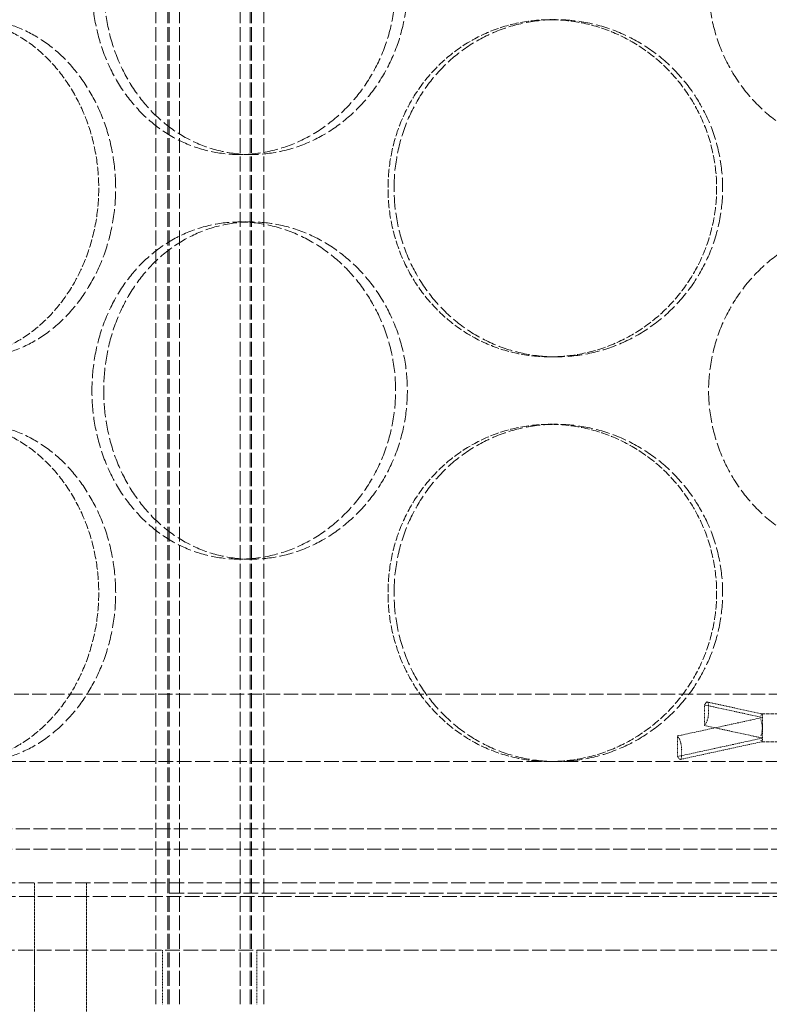
# Model space of a CAD drawing. Units: millimetres. Extents: x -95063 to -90280, y 76426 to 83093.
# Drawn here: x -93221 to -93109, y 80896 to 81042 of the extents above; entities that cross this region are included whole.
import ezdxf

# ---------------------------------------------------------------- set-up
doc = ezdxf.new("R2010")
doc.units = ezdxf.units.MM
doc.linetypes.add('DASHED', pattern=[0.2068, 0.1655, -0.0413])
doc.layers.add('Hidden (ISO)', color=1, linetype='DASHED', lineweight=18, true_color=0xff0000)

msp = doc.modelspace()

# ---------------------------------------------------------------- linework, layer by layer
at = {"layer": 'Hidden (ISO)', "ltscale": 13.271008}
for p, q in [((-93200.33, 80896.1), (-93200.33, 81884.1)), ((-93198.53, 80896.1), (-93198.53, 81884.1)), ((-93198.33, 80896.1), (-93198.33, 81884.1)), ((-93196.83, 80896.1), (-93196.83, 81884.1)), ((-93187.83, 80896.1), (-93187.83, 81884.1)), ((-93186.33, 80896.1), (-93186.33, 81884.1)), ((-93186.13, 80896.1), (-93186.13, 81884.1)), ((-93184.33, 80896.1), (-93184.33, 81884.1))]:
    msp.add_line(p, q, dxfattribs=at)
at = {"layer": 'Hidden (ISO)', "ltscale": 0.380655}
for p, q in [((-93141.84, 81042.1), (-93140.95, 81042.1)), ((-93186.18, 81022.1), (-93187.91, 81022.1)), ((-93186.18, 81012.1), (-93187.91, 81012.1)), ((-93141.84, 80992.1), (-93140.95, 80992.1)), ((-93141.84, 80982.1), (-93140.95, 80982.1)), ((-93186.18, 80962.1), (-93187.91, 80962.1))]:
    msp.add_line(p, q, dxfattribs=at)
at = {"layer": 'Hidden (ISO)', "ltscale": 12.883521}
msp.add_line((-92872.83, 80942.1), (-93313.83, 80942.1), dxfattribs=at)
at = {"layer": 'Hidden (ISO)', "ltscale": 0.041074}
for p, q in [((-93118.94, 80940.49), (-93118.79, 80940.71)), ((-93118.79, 80937.66), (-93118.94, 80937.43)), ((-93122.79, 80935.66), (-93122.94, 80935.89)), ((-93122.94, 80932.84), (-93122.79, 80932.61))]:
    msp.add_line(p, q, dxfattribs=at)
at = {"layer": 'Hidden (ISO)', "ltscale": 0.352098}
for p, q in [((-93118.94, 80940.49), (-93118.94, 80937.43)), ((-93122.94, 80935.89), (-93122.94, 80932.84))]:
    msp.add_line(p, q, dxfattribs=at)
at = {"layer": 'Hidden (ISO)', "ltscale": 0.878386}
for p, q in [((-93110.33, 80938.62), (-93118.94, 80940.49)), ((-93118.94, 80937.43), (-93110.33, 80935.57))]:
    msp.add_line(p, q, dxfattribs=at)
at = {"layer": 'Hidden (ISO)', "ltscale": 0.824713}
msp.add_line((-93118.52, 80940.91), (-93110.42, 80939.16), dxfattribs=at)
at = {"layer": 'Hidden (ISO)', "ltscale": 0.10556}
for p, q in [((-93118.33, 80940.33), (-93118.33, 80939.41)), ((-93110.33, 80936.51), (-93110.33, 80935.59)), ((-93122.33, 80933.91), (-93122.33, 80933))]:
    msp.add_line(p, q, dxfattribs=at)
at = {"layer": 'Hidden (ISO)', "ltscale": 1.286129}
for p, q in [((-93122.94, 80935.89), (-93110.33, 80938.62)), ((-93110.33, 80935.57), (-93122.94, 80932.84))]:
    msp.add_line(p, q, dxfattribs=at)
at = {"layer": 'Hidden (ISO)', "ltscale": 3.069722}
for p, q in [((-93110.43, 80939.16), (-93078.18, 80939.16)), ((-93110.43, 80935.03), (-93078.18, 80935.03))]:
    msp.add_line(p, q, dxfattribs=at)
at = {"layer": 'Hidden (ISO)', "ltscale": 0.24364}
msp.add_line((-93110.33, 80938.62), (-93110.33, 80936.51), dxfattribs=at)
at = {"layer": 'Hidden (ISO)', "ltscale": 0.002699}
msp.add_line((-93110.33, 80935.59), (-93110.33, 80935.57), dxfattribs=at)
at = {"layer": 'Hidden (ISO)', "ltscale": 1.232455}
msp.add_line((-93122.52, 80932.41), (-93110.42, 80935.03), dxfattribs=at)
at = {"layer": 'Hidden (ISO)', "ltscale": 13.204879}
msp.add_line((-92867.33, 80932.1), (-93319.33, 80932.1), dxfattribs=at)
at = {"layer": 'Hidden (ISO)', "ltscale": 12.602001}
for p, q in [((-93275.83, 80922.1), (-92910.83, 80922.1)), ((-93275.83, 80919.1), (-92910.83, 80919.1))]:
    msp.add_line(p, q, dxfattribs=at)
at = {"layer": 'Hidden (ISO)', "ltscale": 13.482415}
msp.add_line((-93270.83, 80914.1), (-92915.83, 80914.1), dxfattribs=at)
at = {"layer": 'Hidden (ISO)', "ltscale": 2.379619}
for p, q in [((-93218.33, 80889.1), (-93218.33, 80914.1)), ((-93210.63, 80889.1), (-93210.63, 80914.1))]:
    msp.add_line(p, q, dxfattribs=at)
at = {"layer": 'Hidden (ISO)', "ltscale": 13.184011}
msp.add_line((-92850.33, 80912.1), (-93336.33, 80912.1), dxfattribs=at)
at = {"layer": 'Hidden (ISO)', "ltscale": 13.292522}
msp.add_line((-93198.33, 80912.6), (-92988.33, 80912.6), dxfattribs=at)
at = {"layer": 'Hidden (ISO)', "ltscale": 13.16355}
msp.add_line((-92848.33, 80904.1), (-93338.33, 80904.1), dxfattribs=at)
at = {"layer": 'Hidden (ISO)', "ltscale": 0.76141}
for p, q in [((-93218.33, 80904.1), (-93218.33, 80896.1)), ((-93199.33, 80904.1), (-93199.33, 80896.1)), ((-93185.33, 80904.1), (-93185.33, 80896.1))]:
    msp.add_line(p, q, dxfattribs=at)
at = {"layer": 'Hidden (ISO)', "ltscale": 0.193531}
for centre, major_axis, start_param, end_param in [((-93118.79, 80939.65), (0.27, 1.27), 5.344656, 6.915452), ((-93118.79, 80938.73), (0.27, 1.27), 3.773859, 5.344656), ((-93122.79, 80934.6), (0.27, -1.27), 0.93853, 2.509326), ((-93122.79, 80933.68), (0.27, -1.27), 5.650918, 7.221715)]:
    msp.add_ellipse(centre, major_axis=major_axis, ratio=0.295278, start_param=start_param, end_param=end_param, dxfattribs=at)
at = {"layer": 'Hidden (ISO)', "ltscale": 0.195178}
for centre, major_axis, start_param, end_param in [((-93110.57, 80937.87), (-0.14, -1.29), 2.186919, 3.757715), ((-93110.57, 80937.24), (0.14, -1.29), 0.954674, 2.52547), ((-93110.57, 80936.95), (0.14, 1.29), 3.757715, 5.328511), ((-93110.57, 80936.32), (-0.14, 1.29), 2.52547, 4.096267)]:
    msp.add_ellipse(centre, major_axis=major_axis, ratio=0.151006, start_param=start_param, end_param=end_param, dxfattribs=at)
at = {"layer": 'Hidden (ISO)', "ltscale": 12.66987}
for points in [[(-93164.76, 81047.1), (-93164.76, 81045.52), (-93164.91, 81043.9), (-93165.51, 81040.67), (-93165.97, 81039.06), (-93167.18, 81035.98), (-93167.93, 81034.51), (-93169.66, 81031.78), (-93170.64, 81030.53), (-93172.71, 81028.31), (-93173.88, 81027.27), (-93176.42, 81025.43), (-93177.78, 81024.64), (-93180.61, 81023.36), (-93182.09, 81022.88), (-93185.03, 81022.25), (-93186.5, 81022.1), (-93189.33, 81022.1), (-93190.78, 81022.25), (-93193.66, 81022.88), (-93195.09, 81023.36), (-93197.8, 81024.64), (-93199.1, 81025.43), (-93201.48, 81027.27), (-93202.57, 81028.31), (-93204.49, 81030.53), (-93205.39, 81031.78), (-93206.96, 81034.51), (-93207.64, 81035.98), (-93208.73, 81039.06), (-93209.15, 81040.67), (-93209.68, 81043.9), (-93209.81, 81045.52), (-93209.81, 81048.67), (-93209.68, 81050.29), (-93209.15, 81053.52), (-93208.73, 81055.13), (-93207.64, 81058.21), (-93206.96, 81059.68), (-93205.39, 81062.41), (-93204.49, 81063.66), (-93202.57, 81065.88), (-93201.48, 81066.92), (-93199.1, 81068.76), (-93197.8, 81069.55), (-93195.09, 81070.83), (-93193.66, 81071.31), (-93190.78, 81071.94), (-93189.33, 81072.1), (-93186.5, 81072.1), (-93185.03, 81071.94), (-93182.09, 81071.31), (-93180.61, 81070.83), (-93177.78, 81069.55), (-93176.42, 81068.76), (-93173.88, 81066.92), (-93172.71, 81065.88), (-93170.64, 81063.66), (-93169.66, 81062.41), (-93167.93, 81059.68), (-93167.18, 81058.21), (-93165.97, 81055.13), (-93165.51, 81053.52), (-93164.91, 81050.29), (-93164.76, 81048.67), (-93164.76, 81047.1)], [(-93068.33, 81047.1), (-93068.33, 81045.52), (-93068.48, 81043.9), (-93069.11, 81040.67), (-93069.59, 81039.06), (-93070.87, 81035.98), (-93071.66, 81034.51), (-93073.5, 81031.78), (-93074.54, 81030.53), (-93076.76, 81028.31), (-93078.01, 81027.27), (-93080.74, 81025.43), (-93082.22, 81024.64), (-93085.29, 81023.36), (-93086.9, 81022.88), (-93090.13, 81022.25), (-93091.76, 81022.1), (-93094.9, 81022.1), (-93096.52, 81022.25), (-93099.75, 81022.88), (-93101.36, 81023.36), (-93104.44, 81024.64), (-93105.91, 81025.43), (-93108.64, 81027.27), (-93109.89, 81028.31), (-93112.11, 81030.53), (-93113.15, 81031.78), (-93114.99, 81034.51), (-93115.78, 81035.98), (-93117.06, 81039.06), (-93117.54, 81040.67), (-93118.18, 81043.9), (-93118.33, 81045.52), (-93118.33, 81048.67), (-93118.18, 81050.29), (-93117.54, 81053.52), (-93117.06, 81055.13), (-93115.78, 81058.21), (-93114.99, 81059.68), (-93113.15, 81062.41), (-93112.11, 81063.66), (-93109.89, 81065.88), (-93108.64, 81066.92), (-93105.91, 81068.76), (-93104.44, 81069.55), (-93101.36, 81070.83), (-93099.75, 81071.31), (-93096.52, 81071.94), (-93094.9, 81072.1), (-93091.76, 81072.1), (-93090.13, 81071.94), (-93086.9, 81071.31), (-93085.29, 81070.83), (-93082.22, 81069.55), (-93080.74, 81068.76), (-93078.01, 81066.92), (-93076.76, 81065.88), (-93074.54, 81063.66), (-93073.5, 81062.41), (-93071.66, 81059.68), (-93070.87, 81058.21), (-93069.59, 81055.13), (-93069.11, 81053.52), (-93068.48, 81050.29), (-93068.33, 81048.67), (-93068.33, 81047.1)], [(-93164.76, 80987.1), (-93164.76, 80985.52), (-93164.91, 80983.9), (-93165.51, 80980.67), (-93165.97, 80979.06), (-93167.18, 80975.98), (-93167.93, 80974.51), (-93169.66, 80971.78), (-93170.64, 80970.53), (-93172.71, 80968.31), (-93173.88, 80967.27), (-93176.42, 80965.43), (-93177.78, 80964.64), (-93180.61, 80963.36), (-93182.09, 80962.88), (-93185.03, 80962.25), (-93186.5, 80962.1), (-93189.33, 80962.1), (-93190.78, 80962.25), (-93193.66, 80962.88), (-93195.09, 80963.36), (-93197.8, 80964.64), (-93199.1, 80965.43), (-93201.48, 80967.27), (-93202.57, 80968.31), (-93204.49, 80970.53), (-93205.39, 80971.78), (-93206.96, 80974.51), (-93207.64, 80975.98), (-93208.73, 80979.06), (-93209.15, 80980.67), (-93209.68, 80983.9), (-93209.81, 80985.52), (-93209.81, 80988.67), (-93209.68, 80990.29), (-93209.15, 80993.52), (-93208.73, 80995.13), (-93207.64, 80998.21), (-93206.96, 80999.68), (-93205.39, 81002.41), (-93204.49, 81003.66), (-93202.57, 81005.88), (-93201.48, 81006.92), (-93199.1, 81008.76), (-93197.8, 81009.55), (-93195.09, 81010.83), (-93193.66, 81011.31), (-93190.78, 81011.94), (-93189.33, 81012.1), (-93186.5, 81012.1), (-93185.03, 81011.94), (-93182.09, 81011.31), (-93180.61, 81010.83), (-93177.78, 81009.55), (-93176.42, 81008.76), (-93173.88, 81006.92), (-93172.71, 81005.88), (-93170.64, 81003.66), (-93169.66, 81002.41), (-93167.93, 80999.68), (-93167.18, 80998.21), (-93165.97, 80995.13), (-93165.51, 80993.52), (-93164.91, 80990.29), (-93164.76, 80988.67), (-93164.76, 80987.1)], [(-93068.33, 80987.1), (-93068.33, 80985.52), (-93068.48, 80983.9), (-93069.11, 80980.67), (-93069.59, 80979.06), (-93070.87, 80975.98), (-93071.66, 80974.51), (-93073.5, 80971.78), (-93074.54, 80970.53), (-93076.76, 80968.31), (-93078.01, 80967.27), (-93080.74, 80965.43), (-93082.22, 80964.64), (-93085.29, 80963.36), (-93086.9, 80962.88), (-93090.13, 80962.25), (-93091.76, 80962.1), (-93094.9, 80962.1), (-93096.52, 80962.25), (-93099.75, 80962.88), (-93101.36, 80963.36), (-93104.44, 80964.64), (-93105.91, 80965.43), (-93108.64, 80967.27), (-93109.89, 80968.31), (-93112.11, 80970.53), (-93113.15, 80971.78), (-93114.99, 80974.51), (-93115.78, 80975.98), (-93117.06, 80979.06), (-93117.54, 80980.67), (-93118.18, 80983.9), (-93118.33, 80985.52), (-93118.33, 80988.67), (-93118.18, 80990.29), (-93117.54, 80993.52), (-93117.06, 80995.13), (-93115.78, 80998.21), (-93114.99, 80999.68), (-93113.15, 81002.41), (-93112.11, 81003.66), (-93109.89, 81005.88), (-93108.64, 81006.92), (-93105.91, 81008.76), (-93104.44, 81009.55), (-93101.36, 81010.83), (-93099.75, 81011.31), (-93096.52, 81011.94), (-93094.9, 81012.1), (-93091.76, 81012.1), (-93090.13, 81011.94), (-93086.9, 81011.31), (-93085.29, 81010.83), (-93082.22, 81009.55), (-93080.74, 81008.76), (-93078.01, 81006.92), (-93076.76, 81005.88), (-93074.54, 81003.66), (-93073.5, 81002.41), (-93071.66, 80999.68), (-93070.87, 80998.21), (-93069.59, 80995.13), (-93069.11, 80993.52), (-93068.48, 80990.29), (-93068.33, 80988.67), (-93068.33, 80987.1)]]:
    msp.add_open_spline(points, degree=3, knots=[0, 0, 0, 0, 0.471305, 0.471305, 0.94261, 0.94261, 1.413915, 1.413915, 1.88522, 1.88522, 2.356523, 2.356523, 2.827825, 2.827825, 3.299127, 3.299127, 3.77043, 3.77043, 4.241732, 4.241732, 4.713034, 4.713034, 5.184337, 5.184337, 5.655639, 5.655639, 6.126944, 6.126944, 6.598249, 6.598249, 7.069554, 7.069554, 7.540859, 7.540859, 8.012164, 8.012164, 8.483469, 8.483469, 8.954774, 8.954774, 9.42608, 9.42608, 9.897382, 9.897382, 10.368684, 10.368684, 10.839987, 10.839987, 11.311289, 11.311289, 11.782591, 11.782591, 12.253893, 12.253893, 12.725196, 12.725196, 13.196498, 13.196498, 13.667803, 13.667803, 14.139108, 14.139108, 14.610413, 14.610413, 15.081718, 15.081718, 15.081718, 15.081718], dxfattribs=at)
at = {"layer": 'Hidden (ISO)', "ltscale": 12.670268}
for points in [[(-93163.02, 81047.1), (-93163.02, 81048.67), (-93163.16, 81050.29), (-93163.76, 81053.52), (-93164.22, 81055.13), (-93165.43, 81058.21), (-93166.18, 81059.68), (-93167.91, 81062.41), (-93168.89, 81063.66), (-93170.97, 81065.88), (-93172.14, 81066.92), (-93174.68, 81068.76), (-93176.04, 81069.55), (-93178.88, 81070.83), (-93180.35, 81071.31), (-93183.29, 81071.94), (-93184.76, 81072.1), (-93187.59, 81072.1), (-93189.05, 81071.94), (-93191.93, 81071.31), (-93193.35, 81070.83), (-93196.06, 81069.55), (-93197.36, 81068.76), (-93199.74, 81066.92), (-93200.83, 81065.88), (-93202.75, 81063.66), (-93203.64, 81062.41), (-93205.22, 81059.68), (-93205.9, 81058.21), (-93206.99, 81055.13), (-93207.4, 81053.52), (-93207.94, 81050.29), (-93208.07, 81048.67), (-93208.07, 81045.52), (-93207.94, 81043.9), (-93207.4, 81040.67), (-93206.99, 81039.06), (-93205.9, 81035.98), (-93205.22, 81034.51), (-93203.64, 81031.78), (-93202.75, 81030.53), (-93200.83, 81028.31), (-93199.74, 81027.27), (-93197.36, 81025.43), (-93196.06, 81024.64), (-93193.35, 81023.36), (-93191.93, 81022.88), (-93189.05, 81022.25), (-93187.59, 81022.1), (-93184.76, 81022.1), (-93183.29, 81022.25), (-93180.35, 81022.88), (-93178.88, 81023.36), (-93176.04, 81024.64), (-93174.68, 81025.43), (-93172.14, 81027.27), (-93170.97, 81028.31), (-93168.89, 81030.53), (-93167.91, 81031.78), (-93166.18, 81034.51), (-93165.43, 81035.98), (-93164.22, 81039.06), (-93163.76, 81040.67), (-93163.16, 81043.9), (-93163.02, 81045.52), (-93163.02, 81047.1)], [(-93245.39, 81017.1), (-93245.39, 81015.52), (-93245.28, 81013.9), (-93244.83, 81010.67), (-93244.49, 81009.06), (-93243.57, 81005.98), (-93243.01, 81004.51), (-93241.68, 81001.78), (-93240.93, 81000.53), (-93239.31, 80998.31), (-93238.39, 80997.27), (-93236.37, 80995.43), (-93235.26, 80994.64), (-93232.94, 80993.36), (-93231.72, 80992.88), (-93229.24, 80992.25), (-93227.98, 80992.1), (-93225.52, 80992.1), (-93224.24, 80992.25), (-93221.67, 80992.88), (-93220.38, 80993.36), (-93217.89, 80994.64), (-93216.68, 80995.43), (-93214.44, 80997.27), (-93213.4, 80998.31), (-93211.55, 81000.53), (-93210.68, 81001.78), (-93209.13, 81004.51), (-93208.46, 81005.98), (-93207.37, 81009.06), (-93206.96, 81010.67), (-93206.42, 81013.9), (-93206.29, 81015.52), (-93206.29, 81018.67), (-93206.42, 81020.29), (-93206.96, 81023.52), (-93207.37, 81025.13), (-93208.46, 81028.21), (-93209.13, 81029.68), (-93210.68, 81032.41), (-93211.55, 81033.66), (-93213.4, 81035.88), (-93214.44, 81036.92), (-93216.68, 81038.76), (-93217.89, 81039.55), (-93220.38, 81040.83), (-93221.67, 81041.31), (-93224.24, 81041.94), (-93225.52, 81042.1), (-93227.98, 81042.1), (-93229.24, 81041.94), (-93231.72, 81041.31), (-93232.94, 81040.83), (-93235.26, 81039.55), (-93236.37, 81038.76), (-93238.39, 81036.92), (-93239.31, 81035.88), (-93240.93, 81033.66), (-93241.68, 81032.41), (-93243.01, 81029.68), (-93243.57, 81028.21), (-93244.49, 81025.13), (-93244.83, 81023.52), (-93245.28, 81020.29), (-93245.39, 81018.67), (-93245.39, 81017.1)], [(-93164.99, 81017.1), (-93164.99, 81015.52), (-93164.85, 81013.9), (-93164.25, 81010.67), (-93163.79, 81009.06), (-93162.58, 81005.98), (-93161.82, 81004.51), (-93160.07, 81001.78), (-93159.08, 81000.53), (-93156.96, 80998.31), (-93155.76, 80997.27), (-93153.14, 80995.43), (-93151.71, 80994.64), (-93148.74, 80993.36), (-93147.19, 80992.88), (-93144.06, 80992.25), (-93142.48, 80992.1), (-93139.41, 80992.1), (-93137.83, 80992.25), (-93134.66, 80992.88), (-93133.08, 80993.36), (-93130.05, 80994.64), (-93128.59, 80995.43), (-93125.89, 80997.27), (-93124.65, 80998.31), (-93122.45, 81000.53), (-93121.41, 81001.78), (-93119.58, 81004.51), (-93118.79, 81005.98), (-93117.51, 81009.06), (-93117.03, 81010.67), (-93116.4, 81013.9), (-93116.25, 81015.52), (-93116.25, 81018.67), (-93116.4, 81020.29), (-93117.03, 81023.52), (-93117.51, 81025.13), (-93118.79, 81028.21), (-93119.58, 81029.68), (-93121.41, 81032.41), (-93122.45, 81033.66), (-93124.65, 81035.88), (-93125.89, 81036.92), (-93128.59, 81038.76), (-93130.05, 81039.55), (-93133.08, 81040.83), (-93134.66, 81041.31), (-93137.83, 81041.94), (-93139.41, 81042.1), (-93142.48, 81042.1), (-93144.06, 81041.94), (-93147.19, 81041.31), (-93148.74, 81040.83), (-93151.71, 81039.55), (-93153.14, 81038.76), (-93155.76, 81036.92), (-93156.96, 81035.88), (-93159.08, 81033.66), (-93160.07, 81032.41), (-93161.82, 81029.68), (-93162.58, 81028.21), (-93163.79, 81025.13), (-93164.25, 81023.52), (-93164.85, 81020.29), (-93164.99, 81018.67), (-93164.99, 81017.1)], [(-93163.02, 80987.1), (-93163.02, 80988.67), (-93163.16, 80990.29), (-93163.76, 80993.52), (-93164.22, 80995.13), (-93165.43, 80998.21), (-93166.18, 80999.68), (-93167.91, 81002.41), (-93168.89, 81003.66), (-93170.97, 81005.88), (-93172.14, 81006.92), (-93174.68, 81008.76), (-93176.04, 81009.55), (-93178.88, 81010.83), (-93180.35, 81011.31), (-93183.29, 81011.94), (-93184.76, 81012.1), (-93187.59, 81012.1), (-93189.05, 81011.94), (-93191.93, 81011.31), (-93193.35, 81010.83), (-93196.06, 81009.55), (-93197.36, 81008.76), (-93199.74, 81006.92), (-93200.83, 81005.88), (-93202.75, 81003.66), (-93203.64, 81002.41), (-93205.22, 80999.68), (-93205.9, 80998.21), (-93206.99, 80995.13), (-93207.4, 80993.52), (-93207.94, 80990.29), (-93208.07, 80988.67), (-93208.07, 80985.52), (-93207.94, 80983.9), (-93207.4, 80980.67), (-93206.99, 80979.06), (-93205.9, 80975.98), (-93205.22, 80974.51), (-93203.64, 80971.78), (-93202.75, 80970.53), (-93200.83, 80968.31), (-93199.74, 80967.27), (-93197.36, 80965.43), (-93196.06, 80964.64), (-93193.35, 80963.36), (-93191.93, 80962.88), (-93189.05, 80962.25), (-93187.59, 80962.1), (-93184.76, 80962.1), (-93183.29, 80962.25), (-93180.35, 80962.88), (-93178.88, 80963.36), (-93176.04, 80964.64), (-93174.68, 80965.43), (-93172.14, 80967.27), (-93170.97, 80968.31), (-93168.89, 80970.53), (-93167.91, 80971.78), (-93166.18, 80974.51), (-93165.43, 80975.98), (-93164.22, 80979.06), (-93163.76, 80980.67), (-93163.16, 80983.9), (-93163.02, 80985.52), (-93163.02, 80987.1)], [(-93245.39, 80957.1), (-93245.39, 80955.52), (-93245.28, 80953.9), (-93244.83, 80950.67), (-93244.49, 80949.06), (-93243.57, 80945.98), (-93243.01, 80944.51), (-93241.68, 80941.78), (-93240.93, 80940.53), (-93239.31, 80938.31), (-93238.39, 80937.27), (-93236.37, 80935.43), (-93235.26, 80934.64), (-93232.94, 80933.36), (-93231.72, 80932.88), (-93229.24, 80932.25), (-93227.98, 80932.1), (-93225.52, 80932.1), (-93224.24, 80932.25), (-93221.67, 80932.88), (-93220.38, 80933.36), (-93217.89, 80934.64), (-93216.68, 80935.43), (-93214.44, 80937.27), (-93213.4, 80938.31), (-93211.55, 80940.53), (-93210.68, 80941.78), (-93209.13, 80944.51), (-93208.46, 80945.98), (-93207.37, 80949.06), (-93206.96, 80950.67), (-93206.42, 80953.9), (-93206.29, 80955.52), (-93206.29, 80958.67), (-93206.42, 80960.29), (-93206.96, 80963.52), (-93207.37, 80965.13), (-93208.46, 80968.21), (-93209.13, 80969.68), (-93210.68, 80972.41), (-93211.55, 80973.66), (-93213.4, 80975.88), (-93214.44, 80976.92), (-93216.68, 80978.76), (-93217.89, 80979.55), (-93220.38, 80980.83), (-93221.67, 80981.31), (-93224.24, 80981.94), (-93225.52, 80982.1), (-93227.98, 80982.1), (-93229.24, 80981.94), (-93231.72, 80981.31), (-93232.94, 80980.83), (-93235.26, 80979.55), (-93236.37, 80978.76), (-93238.39, 80976.92), (-93239.31, 80975.88), (-93240.93, 80973.66), (-93241.68, 80972.41), (-93243.01, 80969.68), (-93243.57, 80968.21), (-93244.49, 80965.13), (-93244.83, 80963.52), (-93245.28, 80960.29), (-93245.39, 80958.67), (-93245.39, 80957.1)], [(-93164.99, 80957.1), (-93164.99, 80955.52), (-93164.85, 80953.9), (-93164.25, 80950.67), (-93163.79, 80949.06), (-93162.58, 80945.98), (-93161.82, 80944.51), (-93160.07, 80941.78), (-93159.08, 80940.53), (-93156.96, 80938.31), (-93155.76, 80937.27), (-93153.14, 80935.43), (-93151.71, 80934.64), (-93148.74, 80933.36), (-93147.19, 80932.88), (-93144.06, 80932.25), (-93142.48, 80932.1), (-93139.41, 80932.1), (-93137.83, 80932.25), (-93134.66, 80932.88), (-93133.08, 80933.36), (-93130.05, 80934.64), (-93128.59, 80935.43), (-93125.89, 80937.27), (-93124.65, 80938.31), (-93122.45, 80940.53), (-93121.41, 80941.78), (-93119.58, 80944.51), (-93118.79, 80945.98), (-93117.51, 80949.06), (-93117.03, 80950.67), (-93116.4, 80953.9), (-93116.25, 80955.52), (-93116.25, 80958.67), (-93116.4, 80960.29), (-93117.03, 80963.52), (-93117.51, 80965.13), (-93118.79, 80968.21), (-93119.58, 80969.68), (-93121.41, 80972.41), (-93122.45, 80973.66), (-93124.65, 80975.88), (-93125.89, 80976.92), (-93128.59, 80978.76), (-93130.05, 80979.55), (-93133.08, 80980.83), (-93134.66, 80981.31), (-93137.83, 80981.94), (-93139.41, 80982.1), (-93142.48, 80982.1), (-93144.06, 80981.94), (-93147.19, 80981.31), (-93148.74, 80980.83), (-93151.71, 80979.55), (-93153.14, 80978.76), (-93155.76, 80976.92), (-93156.96, 80975.88), (-93159.08, 80973.66), (-93160.07, 80972.41), (-93161.82, 80969.68), (-93162.58, 80968.21), (-93163.79, 80965.13), (-93164.25, 80963.52), (-93164.85, 80960.29), (-93164.99, 80958.67), (-93164.99, 80957.1)]]:
    msp.add_open_spline(points, degree=3, knots=[0, 0, 0, 0, 0.471322, 0.471322, 0.942644, 0.942644, 1.413966, 1.413966, 1.885288, 1.885288, 2.356608, 2.356608, 2.827927, 2.827927, 3.299246, 3.299246, 3.770565, 3.770565, 4.241884, 4.241884, 4.713203, 4.713203, 5.184522, 5.184522, 5.655841, 5.655841, 6.127164, 6.127164, 6.598486, 6.598486, 7.069808, 7.069808, 7.54113, 7.54113, 8.012452, 8.012452, 8.483774, 8.483774, 8.955096, 8.955096, 9.426418, 9.426418, 9.897737, 9.897737, 10.369057, 10.369057, 10.840376, 10.840376, 11.311695, 11.311695, 11.783014, 11.783014, 12.254333, 12.254333, 12.725652, 12.725652, 13.196971, 13.196971, 13.668293, 13.668293, 14.139615, 14.139615, 14.610938, 14.610938, 15.08226, 15.08226, 15.08226, 15.08226], dxfattribs=at)
at = {"layer": 'Hidden (ISO)', "ltscale": 7.482107}
for points, knots in [([(-93229.25, 81042.1), (-93228.02, 81042.1), (-93226.74, 81041.94), (-93224.17, 81041.31), (-93222.88, 81040.83), (-93220.39, 81039.55), (-93219.18, 81038.76), (-93216.94, 81036.92), (-93215.9, 81035.88), (-93214.05, 81033.66), (-93213.18, 81032.41), (-93211.64, 81029.68), (-93210.97, 81028.21), (-93209.88, 81025.13), (-93209.47, 81023.52), (-93208.93, 81020.29), (-93208.8, 81018.67), (-93208.8, 81015.52), (-93208.93, 81013.9), (-93209.47, 81010.67), (-93209.88, 81009.06), (-93210.97, 81005.98), (-93211.64, 81004.51), (-93213.18, 81001.78), (-93214.05, 81000.53), (-93215.9, 80998.31), (-93216.94, 80997.27), (-93219.18, 80995.43), (-93220.39, 80994.64), (-93222.88, 80993.36), (-93224.17, 80992.88), (-93226.74, 80992.25), (-93228.02, 80992.1), (-93229.25, 80992.1)], [3.77043, 3.77043, 3.77043, 3.77043, 4.241732, 4.241732, 4.713034, 4.713034, 5.184337, 5.184337, 5.655639, 5.655639, 6.126944, 6.126944, 6.598249, 6.598249, 7.069554, 7.069554, 7.540859, 7.540859, 8.012164, 8.012164, 8.483469, 8.483469, 8.954774, 8.954774, 9.42608, 9.42608, 9.897382, 9.897382, 10.368684, 10.368684, 10.839987, 10.839987, 11.311289, 11.311289, 11.311289, 11.311289]), ([(-93141.84, 80992.1), (-93143.37, 80992.1), (-93144.95, 80992.25), (-93148.08, 80992.88), (-93149.63, 80993.36), (-93152.61, 80994.64), (-93154.03, 80995.43), (-93156.65, 80997.27), (-93157.85, 80998.31), (-93159.97, 81000.53), (-93160.97, 81001.78), (-93162.72, 81004.51), (-93163.47, 81005.98), (-93164.69, 81009.06), (-93165.14, 81010.67), (-93165.75, 81013.9), (-93165.89, 81015.52), (-93165.89, 81017.1), (-93165.89, 81018.67), (-93165.75, 81020.29), (-93165.14, 81023.52), (-93164.69, 81025.13), (-93163.47, 81028.21), (-93162.72, 81029.68), (-93160.97, 81032.41), (-93159.97, 81033.66), (-93157.85, 81035.88), (-93156.65, 81036.92), (-93154.03, 81038.76), (-93152.61, 81039.55), (-93149.63, 81040.83), (-93148.08, 81041.31), (-93144.95, 81041.94), (-93143.37, 81042.1), (-93141.84, 81042.1)], [11.311289, 11.311289, 11.311289, 11.311289, 11.782591, 11.782591, 12.253893, 12.253893, 12.725196, 12.725196, 13.196498, 13.196498, 13.667803, 13.667803, 14.139108, 14.139108, 14.610413, 14.610413, 15.081718, 15.081718, 15.081718, 15.553024, 15.553024, 16.024329, 16.024329, 16.495634, 16.495634, 16.966939, 16.966939, 17.438241, 17.438241, 17.909543, 17.909543, 18.380846, 18.380846, 18.852148, 18.852148, 18.852148, 18.852148]), ([(-93141.84, 81042.1), (-93140.3, 81042.1), (-93138.72, 81041.94), (-93135.55, 81041.31), (-93133.97, 81040.83), (-93130.94, 81039.55), (-93129.48, 81038.76), (-93126.79, 81036.92), (-93125.54, 81035.88), (-93123.34, 81033.66), (-93122.3, 81032.41), (-93120.48, 81029.68), (-93119.68, 81028.21), (-93118.41, 81025.13), (-93117.93, 81023.52), (-93117.29, 81020.29), (-93117.14, 81018.67), (-93117.14, 81015.52), (-93117.29, 81013.9), (-93117.93, 81010.67), (-93118.41, 81009.06), (-93119.68, 81005.98), (-93120.48, 81004.51), (-93122.3, 81001.78), (-93123.34, 81000.53), (-93125.54, 80998.31), (-93126.79, 80997.27), (-93129.48, 80995.43), (-93130.94, 80994.64), (-93133.97, 80993.36), (-93135.55, 80992.88), (-93138.72, 80992.25), (-93140.3, 80992.1), (-93141.84, 80992.1)], [3.77043, 3.77043, 3.77043, 3.77043, 4.241732, 4.241732, 4.713034, 4.713034, 5.184337, 5.184337, 5.655639, 5.655639, 6.126944, 6.126944, 6.598249, 6.598249, 7.069554, 7.069554, 7.540859, 7.540859, 8.012164, 8.012164, 8.483469, 8.483469, 8.954774, 8.954774, 9.42608, 9.42608, 9.897382, 9.897382, 10.368684, 10.368684, 10.839987, 10.839987, 11.311289, 11.311289, 11.311289, 11.311289]), ([(-93229.25, 80982.1), (-93228.02, 80982.1), (-93226.74, 80981.94), (-93224.17, 80981.31), (-93222.88, 80980.83), (-93220.39, 80979.55), (-93219.18, 80978.76), (-93216.94, 80976.92), (-93215.9, 80975.88), (-93214.05, 80973.66), (-93213.18, 80972.41), (-93211.64, 80969.68), (-93210.97, 80968.21), (-93209.88, 80965.13), (-93209.47, 80963.52), (-93208.93, 80960.29), (-93208.8, 80958.67), (-93208.8, 80955.52), (-93208.93, 80953.9), (-93209.47, 80950.67), (-93209.88, 80949.06), (-93210.97, 80945.98), (-93211.64, 80944.51), (-93213.18, 80941.78), (-93214.05, 80940.53), (-93215.9, 80938.31), (-93216.94, 80937.27), (-93219.18, 80935.43), (-93220.39, 80934.64), (-93222.88, 80933.36), (-93224.17, 80932.88), (-93226.74, 80932.25), (-93228.02, 80932.1), (-93229.25, 80932.1)], [3.77043, 3.77043, 3.77043, 3.77043, 4.241732, 4.241732, 4.713034, 4.713034, 5.184337, 5.184337, 5.655639, 5.655639, 6.126944, 6.126944, 6.598249, 6.598249, 7.069554, 7.069554, 7.540859, 7.540859, 8.012164, 8.012164, 8.483469, 8.483469, 8.954774, 8.954774, 9.42608, 9.42608, 9.897382, 9.897382, 10.368684, 10.368684, 10.839987, 10.839987, 11.311289, 11.311289, 11.311289, 11.311289]), ([(-93141.84, 80932.1), (-93143.37, 80932.1), (-93144.95, 80932.25), (-93148.08, 80932.88), (-93149.63, 80933.36), (-93152.61, 80934.64), (-93154.03, 80935.43), (-93156.65, 80937.27), (-93157.85, 80938.31), (-93159.97, 80940.53), (-93160.97, 80941.78), (-93162.72, 80944.51), (-93163.47, 80945.98), (-93164.69, 80949.06), (-93165.14, 80950.67), (-93165.75, 80953.9), (-93165.89, 80955.52), (-93165.89, 80957.1), (-93165.89, 80958.67), (-93165.75, 80960.29), (-93165.14, 80963.52), (-93164.69, 80965.13), (-93163.47, 80968.21), (-93162.72, 80969.68), (-93160.97, 80972.41), (-93159.97, 80973.66), (-93157.85, 80975.88), (-93156.65, 80976.92), (-93154.03, 80978.76), (-93152.61, 80979.55), (-93149.63, 80980.83), (-93148.08, 80981.31), (-93144.95, 80981.94), (-93143.37, 80982.1), (-93141.84, 80982.1)], [11.311289, 11.311289, 11.311289, 11.311289, 11.782591, 11.782591, 12.253893, 12.253893, 12.725196, 12.725196, 13.196498, 13.196498, 13.667803, 13.667803, 14.139108, 14.139108, 14.610413, 14.610413, 15.081718, 15.081718, 15.081718, 15.553024, 15.553024, 16.024329, 16.024329, 16.495634, 16.495634, 16.966939, 16.966939, 17.438241, 17.438241, 17.909543, 17.909543, 18.380846, 18.380846, 18.852148, 18.852148, 18.852148, 18.852148]), ([(-93141.84, 80982.1), (-93140.3, 80982.1), (-93138.72, 80981.94), (-93135.55, 80981.31), (-93133.97, 80980.83), (-93130.94, 80979.55), (-93129.48, 80978.76), (-93126.79, 80976.92), (-93125.54, 80975.88), (-93123.34, 80973.66), (-93122.3, 80972.41), (-93120.48, 80969.68), (-93119.68, 80968.21), (-93118.41, 80965.13), (-93117.93, 80963.52), (-93117.29, 80960.29), (-93117.14, 80958.67), (-93117.14, 80955.52), (-93117.29, 80953.9), (-93117.93, 80950.67), (-93118.41, 80949.06), (-93119.68, 80945.98), (-93120.48, 80944.51), (-93122.3, 80941.78), (-93123.34, 80940.53), (-93125.54, 80938.31), (-93126.79, 80937.27), (-93129.48, 80935.43), (-93130.94, 80934.64), (-93133.97, 80933.36), (-93135.55, 80932.88), (-93138.72, 80932.25), (-93140.3, 80932.1), (-93141.84, 80932.1)], [3.77043, 3.77043, 3.77043, 3.77043, 4.241732, 4.241732, 4.713034, 4.713034, 5.184337, 5.184337, 5.655639, 5.655639, 6.126944, 6.126944, 6.598249, 6.598249, 7.069554, 7.069554, 7.540859, 7.540859, 8.012164, 8.012164, 8.483469, 8.483469, 8.954774, 8.954774, 9.42608, 9.42608, 9.897382, 9.897382, 10.368684, 10.368684, 10.839987, 10.839987, 11.311289, 11.311289, 11.311289, 11.311289])]:
    msp.add_open_spline(points, degree=3, knots=knots, dxfattribs=at)

doc.saveas('drawing.dxf')
